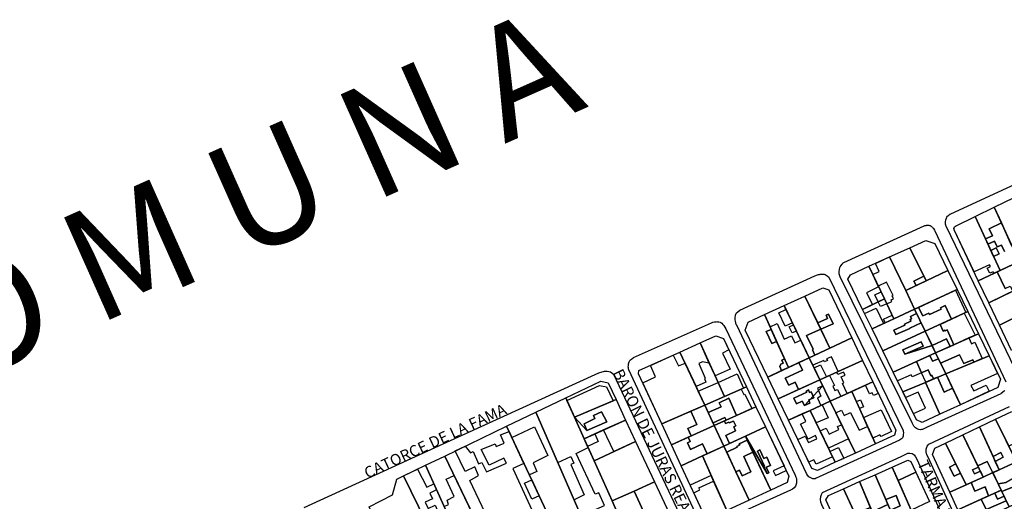
# Model space of a CAD drawing. Extents: x 343657 to 346778, y 6299495 to 6304106.
# Drawn here: x 343888 to 344327, y 6302933 to 6303148 of the extents above; entities that cross this region are included whole.
import ezdxf

# ---------------------------------------------------------------- set-up
doc = ezdxf.new("R2010")
doc.units = 0
doc.header["$MEASUREMENT"] = 0
for name, color, linetype in [('AREA_CONSTRUIDA_SHP', 137, 'CONTINUOUS'), ('MANZANAS', 3, 'CONTINUOUS'), ('PRED__COMER_2_SHP', 22, 'CONTINUOUS'), ('TEXTO', 2, 'CONTINUOUS')]:
    doc.layers.add(name, color=color, linetype=linetype)

msp = doc.modelspace()

# ---------------------------------------------------------------- linework, layer by layer
at = {"layer": 'AREA_CONSTRUIDA_SHP'}
for points in [[(344322.79, 6303064.6), (344331.74, 6303068.94), (344343.29, 6303044.8), (344342.51, 6303044.43), (344339.93, 6303043.22), (344335.79, 6303051.68), (344333.92, 6303050.79), (344334.52, 6303049.41), (344330.57, 6303047.6), (344326, 6303057.58), (344322.79, 6303064.6)], [(344314.26, 6303060.46), (344322.79, 6303064.6), (344326, 6303057.58), (344320.57, 6303055.04), (344322.02, 6303051.84), (344318.89, 6303050.44), (344314.26, 6303060.46)], [(344285.12, 6303046.54), (344291.35, 6303033.8), (344286.94, 6303031.54), (344287.94, 6303029.63), (344283.28, 6303027.38), (344276.06, 6303042.42), (344285.12, 6303046.54)], [(344302.05, 6303036.44), (344292.35, 6303031.76), (344291.35, 6303033.8), (344285.12, 6303046.54), (344292.32, 6303049.81), (344296.26, 6303048.41), (344302.05, 6303036.44)], [(344322.49, 6303042.64), (344321.25, 6303045.31), (344323.73, 6303046.42), (344324.94, 6303043.8), (344322.49, 6303042.64)], [(344276.06, 6303042.42), (344283.28, 6303027.38), (344287.25, 6303019.11), (344277.98, 6303014.82), (344277.2, 6303016.47), (344274.8, 6303021.54), (344277.06, 6303022.56), (344276.81, 6303023.21), (344277.85, 6303023.67), (344277.27, 6303025), (344277.7, 6303025.21), (344274.75, 6303031.17), (344271.07, 6303029.41), (344268.63, 6303034.56), (344271.46, 6303035.94), (344269.76, 6303039.56), (344276.06, 6303042.42)], [(344271.07, 6303029.41), (344271.21, 6303029.12), (344265.74, 6303026.46), (344268.44, 6303021.16), (344264, 6303019), (344257.41, 6303032.45), (344258.59, 6303034.48), (344266.88, 6303038.25), (344268.63, 6303034.56), (344271.07, 6303029.41)], [(344292.35, 6303031.76), (344302.05, 6303036.44), (344306.19, 6303027.87), (344305.45, 6303027.53), (344288.97, 6303019.9), (344287.25, 6303019.11), (344283.28, 6303027.38), (344287.94, 6303029.63), (344292.35, 6303031.76)], [(344291.35, 6303033.8), (344292.35, 6303031.76), (344287.94, 6303029.63), (344286.94, 6303031.54), (344291.35, 6303033.8)], [(344322.66, 6303035.11), (344324.11, 6303035.79), (344327.74, 6303028.38), (344329.98, 6303029.43), (344331.1, 6303027.14), (344320.39, 6303021.88), (344315.67, 6303031.82), (344322.66, 6303035.11)], [(344320.39, 6303021.88), (344331.1, 6303027.14), (344336, 6303029.54), (344339.03, 6303022.79), (344332.59, 6303019.46), (344334.09, 6303016.46), (344325.12, 6303011.91), (344320.39, 6303021.88)], [(344229.83, 6303018.97), (344229, 6303020.68), (344238.26, 6303024.92), (344244.05, 6303012.97), (344245.41, 6303010.16), (344239.08, 6303007.33), (344242.04, 6303001.21), (344241.64, 6303001), (344242.75, 6302998.6), (344240.25, 6302997.43), (344236.42, 6303005.34), (344234.5, 6303009.32), (344233.18, 6303012.04), (344232.71, 6303013), (344229.83, 6303018.97)], [(344244.05, 6303012.97), (344238.26, 6303024.92), (344246.33, 6303028.62), (344249.03, 6303027.75), (344259.25, 6303006.29), (344249.49, 6303001.74), (344245.41, 6303010.16), (344250.92, 6303012.63), (344248.89, 6303016.92), (344247.72, 6303016.45), (344248.38, 6303014.95), (344244.05, 6303012.97)], [(344271.04, 6303022.42), (344269.52, 6303025.51), (344272.28, 6303026.86), (344273.76, 6303023.74), (344271.04, 6303022.42)], [(344288.97, 6303019.9), (344305.45, 6303027.53), (344310.18, 6303017.65), (344309.36, 6303017.27), (344303.72, 6303014.67), (344300.93, 6303020.69), (344298.82, 6303019.68), (344299.14, 6303019.06), (344293.93, 6303016.76), (344293.63, 6303017.37), (344290.87, 6303016.11), (344288.97, 6303019.9)], [(344271.04, 6303022.42), (344273.76, 6303023.74), (344274.8, 6303021.54), (344272.09, 6303020.28), (344271.04, 6303022.42)], [(344287.25, 6303019.11), (344288.97, 6303019.9), (344290.87, 6303016.11), (344293.63, 6303017.37), (344293.93, 6303016.76), (344299.14, 6303019.06), (344298.82, 6303019.68), (344300.93, 6303020.69), (344303.72, 6303014.67), (344298.61, 6303012.3), (344299.99, 6303009.35), (344300.78, 6303009.71), (344300.91, 6303009.43), (344301.79, 6303009.84), (344304.77, 6303003.21), (344303.09, 6303002.45), (344301.53, 6303005.93), (344295.04, 6303002.89), (344291.99, 6303009.24), (344290.17, 6303013.04), (344285.1, 6303010.69), (344285.18, 6303010.54), (344278.85, 6303007.74), (344277.95, 6303009.68), (344282.88, 6303011.92), (344282.71, 6303012.36), (344285.64, 6303013.72), (344285.25, 6303014.53), (344285.88, 6303014.81), (344285.42, 6303015.89), (344288.18, 6303017.18), (344287.25, 6303019.11)], [(344223.25, 6303010.1), (344221.07, 6303009.15), (344223.55, 6303003.79), (344225.69, 6303004.72), (344229.24, 6302996.93), (344227.96, 6302996.32), (344228.56, 6302995.06), (344227.5, 6302994.57), (344227.05, 6302993.46), (344227.87, 6302991.66), (344221.72, 6302988.79), (344211.63, 6303009.67), (344212.96, 6303013.34), (344220.25, 6303016.68), (344222.73, 6303011.24), (344223.25, 6303010.1)], [(344232.71, 6303013), (344229.52, 6303011.54), (344226.73, 6303017.49), (344229.83, 6303018.97), (344232.71, 6303013)], [(344245.41, 6303010.16), (344244.05, 6303012.97), (344248.38, 6303014.95), (344247.72, 6303016.45), (344248.89, 6303016.92), (344250.92, 6303012.63), (344245.41, 6303010.16)], [(344268.26, 6303010.32), (344264.88, 6303017.21), (344270.09, 6303019.61), (344273.35, 6303012.67), (344268.26, 6303010.32)], [(344277.98, 6303014.82), (344287.25, 6303019.11), (344288.18, 6303017.18), (344285.42, 6303015.89), (344285.88, 6303014.81), (344285.25, 6303014.53), (344285.64, 6303013.72), (344282.71, 6303012.36), (344282.88, 6303011.92), (344277.95, 6303009.68), (344278.85, 6303007.74), (344285.18, 6303010.54), (344285.1, 6303010.69), (344290.17, 6303013.04), (344291.99, 6303009.24), (344273.07, 6303000.5), (344268.26, 6303010.32), (344273.35, 6303012.67), (344274.11, 6303013.03), (344277.98, 6303014.82)], [(344277.98, 6303014.82), (344274.11, 6303013.03), (344273.33, 6303014.68), (344277.2, 6303016.47), (344277.98, 6303014.82)], [(344303.72, 6303014.67), (344309.36, 6303017.27), (344314.24, 6303007.49), (344311.48, 6303006.24), (344304.77, 6303003.21), (344301.79, 6303009.84), (344300.91, 6303009.43), (344300.78, 6303009.71), (344299.99, 6303009.35), (344298.61, 6303012.3), (344303.72, 6303014.67)], [(344223.25, 6303010.1), (344222.73, 6303011.24), (344225.88, 6303012.65), (344229.03, 6303005.73), (344232.31, 6303007.15), (344233.79, 6303004.13), (344236.42, 6303005.34), (344240.25, 6302997.43), (344235.54, 6302995.24), (344230.98, 6302993.11), (344229.24, 6302996.93), (344225.69, 6303004.72), (344223.25, 6303010.1)], [(344234.5, 6303009.32), (344232.65, 6303008.48), (344231.32, 6303011.22), (344233.18, 6303012.04), (344234.5, 6303009.32)], [(344195.63, 6302995.05), (344191.52, 6303004.03), (344198.54, 6303007.21), (344202.01, 6303005.98), (344204.41, 6303000.93), (344201.54, 6302999.52), (344204.88, 6302992.28), (344198.24, 6302989.36), (344195.63, 6302995.05)], [(344223.25, 6303010.1), (344225.69, 6303004.72), (344223.55, 6303003.79), (344221.07, 6303009.15), (344223.25, 6303010.1)], [(344245.41, 6303010.16), (344249.49, 6303001.74), (344242.75, 6302998.6), (344241.64, 6303001), (344242.04, 6303001.21), (344239.08, 6303007.33), (344245.41, 6303010.16)], [(344295.04, 6303002.89), (344296.65, 6302999.54), (344294.1, 6302998.38), (344288.14, 6302995.68), (344277.74, 6302990.98), (344273.07, 6303000.5), (344291.99, 6303009.24), (344295.04, 6303002.89), (344282.89, 6302999.04), (344291.11, 6303002.58), (344290.24, 6303004.59), (344281.98, 6303000.98), (344282.89, 6302999.04)], [(344191.52, 6303004.03), (344195.63, 6302995.05), (344192.53, 6302995.56), (344191.03, 6302994.9), (344193.79, 6302988.36), (344193.48, 6302988.21), (344194.15, 6302986.58), (344189.73, 6302984.51), (344184.8, 6302995.05), (344182.51, 6302999.94), (344191.52, 6303004.03)], [(344249.49, 6303001.74), (344259.25, 6303006.29), (344264.05, 6302996.2), (344253.19, 6302991.29), (344250.1, 6302997.87), (344247.99, 6302996.92), (344248.41, 6302996.12), (344247.11, 6302995.55), (344246.72, 6302996.26), (344241.85, 6302994.11), (344240.25, 6302997.43), (344242.75, 6302998.6), (344249.49, 6303001.74)], [(344282.89, 6302999.04), (344281.98, 6303000.98), (344290.24, 6303004.59), (344291.11, 6303002.58), (344282.89, 6302999.04)], [(344303.09, 6303002.45), (344296.65, 6302999.54), (344295.04, 6303002.89), (344301.53, 6303005.93), (344303.09, 6303002.45)], [(344304.77, 6303003.21), (344311.48, 6303006.24), (344312.65, 6303003.67), (344314.13, 6303004.31), (344317.48, 6302997.04), (344313.76, 6302995.48), (344313.32, 6302996.56), (344309.23, 6302994.78), (344307.25, 6302998.72), (344298.83, 6302995), (344297.87, 6302997), (344296.65, 6302999.54), (344303.09, 6303002.45), (344304.77, 6303003.21)], [(344189.73, 6302984.51), (344190.68, 6302982.48), (344193.59, 6302976.28), (344187.44, 6302973.57), (344174.44, 6302967.85), (344165.92, 6302986.22), (344171.64, 6302988.84), (344169.38, 6302993.99), (344179.47, 6302998.56), (344181.82, 6302993.79), (344184.8, 6302995.05), (344189.73, 6302984.51)], [(344297.87, 6302997), (344298.83, 6302995), (344307.25, 6302998.72), (344309.23, 6302994.78), (344313.32, 6302996.56), (344313.76, 6302995.48), (344301.14, 6302990.2), (344304.23, 6302983.77), (344300.51, 6302982.09), (344297.52, 6302988.68), (344295.74, 6302987.94), (344294.93, 6302989.57), (344294.5, 6302989.39), (344293.37, 6302991.95), (344290.35, 6302990.64), (344288.14, 6302995.68), (344294.1, 6302998.38), (344295.3, 6302995.91), (344297.87, 6302997)], [(344294.1, 6302998.38), (344296.65, 6302999.54), (344297.87, 6302997), (344295.3, 6302995.91), (344294.1, 6302998.38)], [(344313.76, 6302995.48), (344317.48, 6302997.04), (344320.49, 6302998.3), (344324.33, 6302990.35), (344312.32, 6302985.05), (344313.72, 6302982.6), (344319.14, 6302985.14), (344320.55, 6302982.43), (344307.73, 6302976.47), (344304.23, 6302983.77), (344301.14, 6302990.2), (344313.76, 6302995.48)], [(344230.98, 6302993.11), (344235.54, 6302995.24), (344237.24, 6302991.87), (344229.46, 6302988.25), (344231.12, 6302985.24), (344233.89, 6302986.48), (344235.51, 6302983.29), (344226.38, 6302979.15), (344221.72, 6302988.79), (344227.87, 6302991.66), (344230.98, 6302993.11)], [(344230.98, 6302993.11), (344227.87, 6302991.66), (344227.05, 6302993.46), (344227.5, 6302994.57), (344228.56, 6302995.06), (344227.96, 6302996.32), (344229.24, 6302996.93), (344230.98, 6302993.11)], [(344240.25, 6302997.43), (344241.85, 6302994.11), (344242.41, 6302992.96), (344245.01, 6302987.58), (344235.51, 6302983.29), (344233.89, 6302986.48), (344231.12, 6302985.24), (344229.46, 6302988.25), (344237.24, 6302991.87), (344235.54, 6302995.24), (344240.25, 6302997.43)], [(344242.41, 6302992.96), (344245.28, 6302994.27), (344247.87, 6302988.88), (344245.01, 6302987.58), (344242.41, 6302992.96)], [(344253.19, 6302991.29), (344264.05, 6302996.2), (344268.63, 6302986.6), (344265.39, 6302985.14), (344257.2, 6302981.43), (344255.1, 6302985.96), (344255.67, 6302986.27), (344254.54, 6302988.87), (344256.21, 6302989.64), (344255.57, 6302991.04), (344253.02, 6302989.89), (344252.55, 6302991), (344253.19, 6302991.29)], [(344277.74, 6302990.98), (344288.14, 6302995.68), (344290.35, 6302990.64), (344286.2, 6302988.83), (344285.71, 6302989.86), (344279.6, 6302987.18), (344277.74, 6302990.98)], [(344209.83, 6302983.43), (344202.45, 6302980.18), (344199.58, 6302986.44), (344208.07, 6302990.21), (344210.92, 6302983.91), (344209.83, 6302983.43)], [(344245.01, 6302987.58), (344247.87, 6302988.88), (344249.3, 6302989.53), (344251.47, 6302985.03), (344250.78, 6302984.68), (344251.69, 6302982.73), (344252.92, 6302983.26), (344254.35, 6302980.15), (344249.64, 6302978.01), (344246.29, 6302984.92), (344245.01, 6302987.58)], [(344290.35, 6302990.64), (344293.37, 6302991.95), (344294.5, 6302989.39), (344294.93, 6302989.57), (344295.74, 6302987.94), (344292.3, 6302986.5), (344290.35, 6302990.64)], [(344135.44, 6302970.85), (344132.09, 6302978.3), (344146.57, 6302985.05), (344149.83, 6302984.42), (344152.74, 6302978.2), (344135.44, 6302970.85)], [(344199.58, 6302986.44), (344202.45, 6302980.18), (344193.59, 6302976.28), (344190.68, 6302982.48), (344199.58, 6302986.44)], [(344246.29, 6302984.92), (344243.86, 6302983.81), (344245.38, 6302980.25), (344243.86, 6302979.45), (344245.46, 6302976.12), (344240.61, 6302973.93), (344237.05, 6302972.32), (344231, 6302969.58), (344226.38, 6302979.15), (344235.51, 6302983.29), (344245.01, 6302987.58), (344246.29, 6302984.92), (344238.08, 6302976.09), (344240.57, 6302977.21), (344239.99, 6302978.56), (344242.23, 6302979.58), (344241.06, 6302982.26), (344240.41, 6302981.97), (344239.84, 6302983.03), (344238.88, 6302982.56), (344239.1, 6302982), (344233.34, 6302979.45), (344234.57, 6302976.91), (344237.09, 6302978.02), (344238.08, 6302976.09)], [(344265.39, 6302985.14), (344268.63, 6302986.6), (344271.06, 6302981.49), (344268.9, 6302980.5), (344268.26, 6302981.74), (344267.19, 6302981.28), (344265.39, 6302985.14)], [(344298.51, 6302972.18), (344290.69, 6302968.55), (344288.16, 6302969.72), (344286.77, 6302972.57), (344292.14, 6302974.97), (344288.87, 6302982.02), (344283.29, 6302979.65), (344282.04, 6302982.2), (344292.05, 6302986.39), (344298.51, 6302972.18)], [(344292.3, 6302986.5), (344295.74, 6302987.94), (344297.52, 6302988.68), (344300.51, 6302982.09), (344304.23, 6302983.77), (344307.73, 6302976.47), (344298.51, 6302972.18), (344292.05, 6302986.39), (344292.3, 6302986.5)], [(344202.45, 6302980.18), (344209.83, 6302983.43), (344210.98, 6302981.06), (344211.53, 6302981.22), (344214.55, 6302974.71), (344207.75, 6302971.66), (344204.3, 6302979.31), (344200.02, 6302977.36), (344200.87, 6302975.58), (344195.1, 6302973.05), (344193.59, 6302976.28), (344202.45, 6302980.18)], [(344238.08, 6302976.09), (344237.09, 6302978.02), (344234.57, 6302976.91), (344233.34, 6302979.45), (344239.1, 6302982), (344238.88, 6302982.56), (344239.84, 6302983.03), (344240.41, 6302981.97), (344241.06, 6302982.26), (344242.23, 6302979.58), (344239.99, 6302978.56), (344240.57, 6302977.21), (344238.08, 6302976.09)], [(344135.44, 6302970.85), (344152.74, 6302978.2), (344154, 6302978.73), (344158.29, 6302969.58), (344148.48, 6302965.17), (344144.6, 6302963.43), (344139.76, 6302961.25), (344135.44, 6302970.85), (344140.99, 6302964.88), (344149.9, 6302968.75), (344147.59, 6302973.23), (344143.92, 6302971.7), (344144.54, 6302970.3), (344139.75, 6302967.93), (344140.99, 6302964.88)], [(344187.44, 6302973.57), (344193.59, 6302976.28), (344195.1, 6302973.05), (344200.87, 6302975.58), (344200.02, 6302977.36), (344204.3, 6302979.31), (344207.75, 6302971.66), (344203.17, 6302969.59), (344202.61, 6302970.71), (344197.3, 6302968.34), (344197.84, 6302967.19), (344202.38, 6302969.24), (344202.91, 6302968.08), (344204.33, 6302968.69), (344204.52, 6302968.32), (344206.41, 6302969.18), (344207.44, 6302967.02), (344206.56, 6302966.56), (344207.4, 6302964.72), (344202.97, 6302962.74), (344204.58, 6302959.11), (344202.15, 6302957.99), (344194.65, 6302954.53), (344192.6, 6302958.95), (344187.3, 6302956.49), (344185.91, 6302959.43), (344187.05, 6302959.98), (344186.25, 6302961.97), (344187.48, 6302962.53), (344186.11, 6302965.86), (344190.04, 6302967.64), (344187.44, 6302973.57)], [(344240.61, 6302973.93), (344245.46, 6302976.12), (344245.94, 6302976.34), (344248.71, 6302970.59), (344243.34, 6302968.31), (344240.61, 6302973.93)], [(344262.72, 6302974.7), (344261.31, 6302977.82), (344263.12, 6302978.58), (344264.48, 6302975.47), (344262.72, 6302974.7)], [(344140.99, 6302964.88), (344139.75, 6302967.93), (344144.54, 6302970.3), (344143.92, 6302971.7), (344147.59, 6302973.23), (344149.9, 6302968.75), (344140.99, 6302964.88)], [(344174.44, 6302967.85), (344187.44, 6302973.57), (344190.04, 6302967.64), (344186.11, 6302965.86), (344187.48, 6302962.53), (344186.25, 6302961.97), (344178.73, 6302958.59), (344174.44, 6302967.85)], [(344207.75, 6302971.66), (344214.55, 6302974.71), (344216.45, 6302975.57), (344220.72, 6302966.57), (344211.78, 6302962.44), (344204.58, 6302959.11), (344202.97, 6302962.74), (344207.4, 6302964.72), (344206.56, 6302966.56), (344207.44, 6302967.02), (344206.41, 6302969.18), (344204.52, 6302968.32), (344204.33, 6302968.69), (344202.91, 6302968.08), (344202.38, 6302969.24), (344203.17, 6302969.59), (344207.75, 6302971.66)], [(344237.05, 6302972.32), (344240.61, 6302973.93), (344243.34, 6302968.31), (344245.08, 6302964.74), (344248.84, 6302957), (344249.5, 6302955.64), (344250.67, 6302953.24), (344243.39, 6302949.85), (344242.29, 6302951.87), (344240.05, 6302950.83), (344235.18, 6302960.93), (344238.44, 6302962.46), (344239.93, 6302959.57), (344243.61, 6302961.28), (344242.98, 6302962.69), (344239.71, 6302961.08), (344236.36, 6302967.76), (344238.7, 6302968.94), (344237.05, 6302972.32)], [(344254.7, 6302967.54), (344252.13, 6302972.85), (344254.65, 6302973.99), (344255.82, 6302971.7), (344258.71, 6302972.99), (344262.46, 6302965.03), (344266.3, 6302966.75), (344268.62, 6302961.59), (344269.79, 6302959), (344260.83, 6302954.87), (344257.76, 6302961.22), (344254.7, 6302967.54)], [(344266.3, 6302966.75), (344264.52, 6302970.7), (344272.3, 6302974.19), (344276.92, 6302964.43), (344272.27, 6302962.21), (344271.81, 6302963.06), (344268.62, 6302961.59), (344266.3, 6302966.75)], [(344329.27, 6302957.96), (344323.42, 6302970.01), (344330.59, 6302973.44), (344333.69, 6302972.31), (344341.38, 6302954.89), (344334.73, 6302951.85), (344333.16, 6302955.06), (344334.82, 6302955.98), (344333.03, 6302959.68), (344329.27, 6302957.96)], [(344148.48, 6302965.17), (344158.29, 6302969.58), (344162.75, 6302960.07), (344153.03, 6302955.52), (344148.48, 6302965.17)], [(344202.38, 6302969.24), (344197.84, 6302967.19), (344197.3, 6302968.34), (344202.61, 6302970.71), (344203.17, 6302969.59), (344202.38, 6302969.24)], [(344245.08, 6302964.74), (344247.8, 6302966), (344249.09, 6302963.32), (344253.48, 6302965.35), (344252.9, 6302966.66), (344254.7, 6302967.54), (344257.76, 6302961.22), (344248.84, 6302957), (344245.08, 6302964.74)], [(344316.24, 6302966.57), (344323.42, 6302970.01), (344329.27, 6302957.96), (344332.69, 6302950.92), (344324.93, 6302947.38), (344323.22, 6302951.15), (344326.79, 6302953.05), (344325.72, 6302955.17), (344322.25, 6302953.3), (344316.24, 6302966.57)], [(344112.92, 6302950.28), (344107.53, 6302961.81), (344117.57, 6302966.53), (344123.56, 6302953.76), (344117.02, 6302950.53), (344118.71, 6302946.68), (344115.32, 6302945.13), (344112.92, 6302950.28)], [(344139.76, 6302961.25), (344144.6, 6302963.43), (344146.1, 6302960.08), (344141.31, 6302957.79), (344139.76, 6302961.25)], [(344211.78, 6302962.44), (344220.72, 6302966.57), (344228.99, 6302949.14), (344224.18, 6302946.97), (344225.13, 6302944.86), (344229.97, 6302947.08), (344231.19, 6302944.52), (344230.37, 6302941.73), (344223.05, 6302938.31), (344215.11, 6302955.32), (344212.6, 6302960.69), (344211.78, 6302962.44), (344221.41, 6302945.76), (344222.17, 6302946.1), (344221.08, 6302948.53), (344222.95, 6302949.34), (344221.36, 6302953.08), (344219.94, 6302952.51), (344218.15, 6302956.25), (344217.11, 6302955.68), (344220.23, 6302949.05), (344219.93, 6302948.88), (344221.41, 6302945.76)], [(344301.1, 6302959.32), (344308.84, 6302963.03), (344315.43, 6302949.17), (344315.71, 6302948.58), (344313.15, 6302947.31), (344314.06, 6302945.53), (344316.6, 6302946.72), (344317.83, 6302944.13), (344312.51, 6302941.7), (344310.32, 6302940.71), (344307.73, 6302945.93), (344305.69, 6302950.05), (344301.1, 6302959.32)], [(344308.84, 6302963.03), (344316.24, 6302966.57), (344322.25, 6302953.3), (344323.22, 6302951.15), (344324.93, 6302947.38), (344322.12, 6302946.1), (344319.69, 6302951.06), (344315.43, 6302949.17), (344308.84, 6302963.03)], [(344178.73, 6302958.59), (344186.25, 6302961.97), (344187.05, 6302959.98), (344185.91, 6302959.43), (344187.3, 6302956.49), (344192.6, 6302958.95), (344194.65, 6302954.53), (344192.56, 6302953.56), (344183.09, 6302949.19), (344178.73, 6302958.59)], [(344212.6, 6302960.69), (344209, 6302959.04), (344209.25, 6302958.47), (344207.92, 6302957.82), (344208.11, 6302957.49), (344203.39, 6302955.33), (344202.15, 6302957.99), (344204.58, 6302959.11), (344211.78, 6302962.44), (344212.6, 6302960.69)], [(344203.39, 6302955.33), (344208.11, 6302957.49), (344207.92, 6302957.82), (344209.25, 6302958.47), (344209, 6302959.04), (344212.6, 6302960.69), (344215.11, 6302955.32), (344211.09, 6302953.39), (344214.21, 6302946.46), (344210.34, 6302944.66), (344209.12, 6302947.16), (344207.55, 6302946.46), (344203.39, 6302955.33)], [(344305.69, 6302950.05), (344302.84, 6302948.6), (344304.87, 6302944.54), (344307.73, 6302945.93), (344310.32, 6302940.71), (344302.95, 6302937.34), (344295.21, 6302954.16), (344296.27, 6302957.01), (344301.1, 6302959.32), (344305.69, 6302950.05)], [(344144.19, 6302951.38), (344154.72, 6302927.99), (344148.37, 6302925.26), (344140.59, 6302921.91), (344138.46, 6302926.81), (344148.83, 6302931.47), (344146.4, 6302937.11), (344144.76, 6302936.47), (344136.19, 6302954.7), (344141.52, 6302957.34), (344144.19, 6302951.38)], [(344203.39, 6302955.33), (344207.55, 6302946.46), (344213.46, 6302933.83), (344203.49, 6302929.17), (344197.56, 6302942.39), (344196.49, 6302944.8), (344192.56, 6302953.56), (344194.65, 6302954.53), (344202.15, 6302957.99), (344203.39, 6302955.33)], [(344215.11, 6302955.32), (344223.05, 6302938.31), (344213.46, 6302933.83), (344207.55, 6302946.46), (344209.12, 6302947.16), (344210.34, 6302944.66), (344214.21, 6302946.46), (344211.09, 6302953.39), (344215.11, 6302955.32)], [(344221.41, 6302945.76), (344219.93, 6302948.88), (344220.23, 6302949.05), (344217.11, 6302955.68), (344218.15, 6302956.25), (344219.94, 6302952.51), (344221.36, 6302953.08), (344222.95, 6302949.34), (344221.08, 6302948.53), (344222.17, 6302946.1), (344221.41, 6302945.76)], [(344250.67, 6302953.24), (344249.5, 6302955.64), (344253.27, 6302957.42), (344255.71, 6302952.51), (344251.88, 6302950.74), (344250.67, 6302953.24)], [(344334.73, 6302951.85), (344341.38, 6302954.89), (344345.22, 6302946.21), (344342.45, 6302944.7), (344345.43, 6302938.27), (344329.51, 6302930.81), (344328.18, 6302933.58), (344327.22, 6302935.59), (344326.23, 6302937.66), (344330.88, 6302939.65), (344332.05, 6302937.25), (344334.6, 6302938.37), (344333.62, 6302940.47), (344336.28, 6302941.79), (344334.52, 6302945.5), (344328.08, 6302941.7), (344324.59, 6302941.07), (344322.12, 6302946.1), (344324.93, 6302947.38), (344332.69, 6302950.92), (344334.73, 6302951.85)], [(344323.22, 6302951.15), (344322.25, 6302953.3), (344325.72, 6302955.17), (344326.79, 6302953.05), (344323.22, 6302951.15)], [(344135.31, 6302934.04), (344128.04, 6302950.73), (344133.82, 6302953.32), (344135.11, 6302950.31), (344133.88, 6302949.73), (344139.83, 6302936.28), (344135.31, 6302934.04)], [(344183.09, 6302949.19), (344192.56, 6302953.56), (344196.49, 6302944.8), (344187.13, 6302940.49), (344183.09, 6302949.19)], [(344277.31, 6302948.63), (344284.17, 6302951.7), (344285.63, 6302951.12), (344293.86, 6302933.18), (344285.78, 6302929.45), (344277.31, 6302948.63)], [(344307.73, 6302945.93), (344304.87, 6302944.54), (344302.84, 6302948.6), (344305.69, 6302950.05), (344307.73, 6302945.93)], [(344086.67, 6302898.72), (344082.52, 6302896.94), (344059.15, 6302944.69), (344065.41, 6302947.7), (344069.51, 6302939.71), (344072.7, 6302941.12), (344073.89, 6302938.5), (344070.91, 6302937.01), (344072.04, 6302934.41), (344068.86, 6302932.91), (344070.18, 6302930.05), (344073.25, 6302931.54), (344079.9, 6302916.09), (344080.97, 6302916.46), (344082.14, 6302913.53), (344080.15, 6302912.52), (344084.97, 6302902.1), (344087.21, 6302902.95), (344088.75, 6302899.62), (344086.67, 6302898.72)], [(344269.68, 6302945.21), (344277.31, 6302948.63), (344285.78, 6302929.45), (344277.93, 6302925.82), (344276.43, 6302929.34), (344280.87, 6302931.28), (344278.99, 6302935.97), (344274.4, 6302934.11), (344269.68, 6302945.21)], [(344100.92, 6302904.85), (344091.06, 6302900.61), (344083.86, 6302916.49), (344087.26, 6302917.88), (344084.61, 6302923.97), (344083.41, 6302923.47), (344082.73, 6302924.83), (344080.49, 6302923.93), (344077.29, 6302931), (344079.29, 6302931.97), (344078.58, 6302933.78), (344081.8, 6302935.44), (344078.18, 6302943.24), (344081.72, 6302944.82), (344100.92, 6302904.85)], [(344116.4, 6302934.23), (344113.2, 6302941.44), (344116.37, 6302942.89), (344119.72, 6302935.73), (344116.4, 6302934.23)], [(344203.49, 6302929.17), (344196.08, 6302925.71), (344193.57, 6302926.6), (344188.69, 6302937.13), (344191.37, 6302938.39), (344190.96, 6302939.37), (344197.56, 6302942.39), (344203.49, 6302929.17)], [(344255.49, 6302938.86), (344262.74, 6302942.1), (344267.52, 6302930.51), (344263.59, 6302928.88), (344267.15, 6302920.83), (344270.82, 6302922.53), (344274.5, 6302914.82), (344273.28, 6302914.25), (344259.64, 6302907.81), (344256.02, 6302915.69), (344264.41, 6302919.57), (344262.9, 6302922.82), (344255.49, 6302938.86)], [(344262.74, 6302942.1), (344269.68, 6302945.21), (344274.4, 6302934.11), (344275.36, 6302931.87), (344268.27, 6302928.7), (344267.52, 6302930.51), (344262.74, 6302942.1)], [(344310.32, 6302940.71), (344312.51, 6302941.7), (344314.14, 6302937.91), (344318.71, 6302939.74), (344320.25, 6302935.77), (344316.9, 6302934.26), (344306.53, 6302929.56), (344302.95, 6302937.34), (344310.32, 6302940.71)], [(344262.9, 6302922.82), (344254.48, 6302919.05), (344247.62, 6302933.99), (344248.88, 6302935.9), (344255.49, 6302938.86), (344262.9, 6302922.82)], [(344326.23, 6302937.66), (344327.22, 6302935.59), (344324.29, 6302934.23), (344323, 6302937.02), (344325.9, 6302938.34), (344326.23, 6302937.66)], [(344274.4, 6302934.11), (344278.99, 6302935.97), (344280.87, 6302931.28), (344276.43, 6302929.34), (344277.93, 6302925.82), (344275.01, 6302924.47), (344278.53, 6302916.72), (344280.02, 6302913.43), (344274.67, 6302911.02), (344273.28, 6302914.25), (344274.5, 6302914.82), (344270.82, 6302922.53), (344267.15, 6302920.83), (344263.59, 6302928.88), (344267.52, 6302930.51), (344268.27, 6302928.7), (344275.36, 6302931.87), (344274.4, 6302934.11)], [(344329.51, 6302930.81), (344325.68, 6302929.02), (344310.13, 6302921.73), (344306.53, 6302929.56), (344316.9, 6302934.26), (344319.14, 6302929.63), (344328.18, 6302933.58), (344329.51, 6302930.81)]]:
    msp.add_lwpolyline(points, close=True, dxfattribs=at)
for points in [[(344331.11, 6303039.08), (344324.11, 6303035.79), (344322.66, 6303035.11), (344322.32, 6303035.83), (344320.83, 6303035.15), (344319.68, 6303037.42), (344321.16, 6303038.12), (344320.74, 6303038.97), (344313.82, 6303035.72), (344304.87, 6303054.59), (344304.84, 6303055.21), (344305.05, 6303055.87), (344305.53, 6303056.23), (344314.26, 6303060.46), (344318.89, 6303050.44), (344322.49, 6303042.64), (344324.94, 6303043.8), (344323.73, 6303046.42), (344321.25, 6303045.31), (344322.49, 6303042.64), (344318.89, 6303050.44), (344319.95, 6303048.13), (344322.91, 6303049.51), (344324.13, 6303046.91), (344326.06, 6303047.72), (344327.37, 6303044.92)], [(344327.37, 6303044.92), (344326.06, 6303047.72), (344324.13, 6303046.91), (344322.91, 6303049.51), (344319.95, 6303048.13), (344318.89, 6303050.44), (344322.02, 6303051.84), (344320.57, 6303055.04), (344326, 6303057.58), (344326, 6303057.58), (344330.57, 6303047.6)], [(344327.74, 6303028.38), (344324.11, 6303035.79), (344331.11, 6303039.08)], [(344101.05, 6302916.57), (344088.72, 6302942.64), (344092.69, 6302944.84), (344090.96, 6302948.67), (344086.65, 6302946.57), (344082.28, 6302955.81), (344086.61, 6302957.89), (344089.13, 6302954.99), (344090.26, 6302955.61), (344092.7, 6302950.07), (344094.09, 6302950.67), (344096.26, 6302946.51), (344105.12, 6302950.4), (344103.98, 6302952.64), (344097.33, 6302949.41), (344093.89, 6302956.53), (344100.08, 6302958.94), (344100.49, 6302957.85), (344104.12, 6302959.34), (344102.52, 6302963.02), (344106.27, 6302964.53), (344107.53, 6302961.81), (344112.92, 6302950.28), (344112.92, 6302950.28), (344107.94, 6302947.94), (344121.38, 6302918.88)], [(344330.88, 6302939.65), (344326.23, 6302937.66), (344325.9, 6302938.34), (344323, 6302937.02), (344324.29, 6302934.23), (344327.22, 6302935.59), (344328.18, 6302933.58), (344319.14, 6302929.63), (344316.9, 6302934.26), (344320.25, 6302935.77), (344318.71, 6302939.74), (344314.14, 6302937.91), (344312.51, 6302941.7), (344317.83, 6302944.13), (344316.6, 6302946.72), (344314.06, 6302945.53), (344313.15, 6302947.31), (344315.71, 6302948.58), (344315.43, 6302949.17), (344319.69, 6302951.06), (344322.12, 6302946.1), (344322.12, 6302946.1), (344324.59, 6302941.07), (344328.08, 6302941.7)]]:
    msp.add_lwpolyline(points, dxfattribs=at)
at = {"layer": 'MANZANAS'}
for points in [[(344334.17, 6302988.01), (344301.32, 6303056.21), (344301.25, 6303056.45), (344301.17, 6303056.68), (344301.08, 6303057.01), (344301.05, 6303057.55), (344301.11, 6303058.11), (344301.24, 6303059.04), (344301.46, 6303059.71), (344301.52, 6303059.9), (344301.68, 6303060.25), (344301.93, 6303060.61), (344302.12, 6303060.83), (344302.48, 6303061.13), (344302.67, 6303061.3), (344302.77, 6303061.38), (344302.92, 6303061.47), (344303.12, 6303061.59), (344336.38, 6303076.83)], [(344327.44, 6302982.78), (344327.23, 6302982.51), (344326.65, 6302982.05), (344326.45, 6302981.92), (344325.96, 6302981.53), (344325.76, 6302981.37), (344292.83, 6302966.38), (344290.72, 6302965.41), (344290.38, 6302965.32), (344289.87, 6302965.27), (344289.87, 6302965.27), (344289.13, 6302965.38), (344288.65, 6302965.56), (344288.09, 6302965.84), (344287.68, 6302966.13), (344287.48, 6302966.31), (344287.11, 6302966.66), (344287.04, 6302966.74), (344286.9, 6302966.9), (344286.19, 6302968.33), (344254.07, 6303033.52), (344253.72, 6303034.49), (344253.66, 6303034.82), (344253.62, 6303035.12), (344253.62, 6303035.27), (344253.61, 6303035.96), (344253.74, 6303036.86), (344253.96, 6303037.75), (344254.08, 6303038.08), (344254.44, 6303038.64), (344254.78, 6303039.08), (344254.93, 6303039.23), (344255.02, 6303039.33), (344255.15, 6303039.48), (344255.28, 6303039.62), (344255.41, 6303039.73), (344255.74, 6303039.97), (344291.49, 6303056.3), (344291.79, 6303056.42), (344292.03, 6303056.47), (344292.41, 6303056.53), (344292.53, 6303056.54), (344293.22, 6303056.56), (344293.68, 6303056.55), (344293.95, 6303056.49), (344294.19, 6303056.4), (344294.42, 6303056.27), (344294.59, 6303056.16), (344294.75, 6303056.03), (344294.91, 6303055.92), (344295.09, 6303055.78), (344295.23, 6303055.65), (344295.41, 6303055.44), (344295.62, 6303055.16), (344296.07, 6303054.4), (344296.24, 6303054.13), (344327.94, 6302986.7)], [(344191.46, 6302923.91), (344159.67, 6302991.97), (344159.55, 6302992.52), (344159.53, 6302992.92), (344159.47, 6302993.43), (344159.58, 6302993.96), (344159.62, 6302994.39), (344159.64, 6302994.75), (344159.93, 6302995.64), (344160.22, 6302996.12), (344160.47, 6302996.46), (344160.91, 6302996.85), (344161.68, 6302997.34), (344161.88, 6302997.47), (344196.57, 6303013), (344197.17, 6303013.25), (344197.92, 6303013.45), (344198.48, 6303013.5), (344198.77, 6303013.52), (344199, 6303013.53), (344199.36, 6303013.52), (344199.91, 6303013.49), (344200.47, 6303013.34), (344200.84, 6303013.11), (344201.19, 6303012.79), (344201.63, 6303012.33), (344202.06, 6303011.8), (344202.52, 6303011.11), (344202.96, 6303010.3), (344233.91, 6302944.97), (344234.31, 6302944.05), (344234.41, 6302943.84), (344234.53, 6302943.46), (344234.57, 6302943.25), (344234.62, 6302942.73), (344234.61, 6302942.05), (344234.62, 6302941.74), (344234.56, 6302941.46), (344234.47, 6302941.05), (344234.32, 6302940.61), (344234.13, 6302940.11), (344233.5, 6302939.35), (344232.71, 6302938.74), (344231.89, 6302938.25), (344196.38, 6302922.26)], [(344014.76, 6302930.59), (344076.85, 6302958.96), (344146.33, 6302990.71), (344148.88, 6302991.45), (344150.06, 6302991.48), (344151.59, 6302991.2), (344152.82, 6302990.05), (344184.68, 6302922.55)], [(344332.25, 6302866.61), (344322.91, 6302887.82), (344293.3, 6302952.98), (344292.77, 6302954.14), (344292.47, 6302955.37), (344292.4, 6302956.22), (344292.41, 6302956.68), (344292.93, 6302957.94), (344293.57, 6302958.8), (344329.68, 6302975.59)], [(344327.46, 6302856.91), (344291.31, 6302840.55), (344289.56, 6302840.38), (344289.56, 6302840.38), (344288.28, 6302840.82), (344287.27, 6302841.68), (344285.81, 6302844.77), (344280.59, 6302856.37), (344245.85, 6302931.74), (344245.43, 6302932.92), (344245.2, 6302934.08), (344245.37, 6302935.46), (344245.66, 6302936.41), (344246.14, 6302937.28), (344281.32, 6302953.31), (344284.26, 6302954.78), (344285.19, 6302954.81), (344286.17, 6302954.66), (344287.03, 6302954.04), (344287.59, 6302953.23), (344288.26, 6302952.14), (344328.71, 6302862.31)]]:
    msp.add_lwpolyline(points, dxfattribs=at)
msp.add_lwpolyline([(344242.39, 6302943.35), (344241.87, 6302943.42), (344241.28, 6302943.63), (344240.65, 6302943.94), (344240.13, 6302944.32), (344239.41, 6302945.04), (344239, 6302945.77), (344207.86, 6303011.9), (344207.67, 6303012.3), (344207.27, 6303013.68), (344207.21, 6303014.4), (344207.21, 6303015.2), (344207.36, 6303016.44), (344207.51, 6303016.94), (344207.81, 6303017.46), (344208.34, 6303017.97), (344209.23, 6303018.65), (344242.73, 6303033.96), (344243.86, 6303034.42), (344244.39, 6303034.57), (344244.76, 6303034.65), (344245.08, 6303034.7), (344245.51, 6303034.74), (344245.84, 6303034.75), (344246.27, 6303034.76), (344246.56, 6303034.77), (344246.91, 6303034.72), (344247.32, 6303034.58), (344247.79, 6303034.34), (344248.29, 6303034.04), (344248.98, 6303033.32), (344282.14, 6302964.97), (344282.21, 6302964.59), (344282.25, 6302963.97), (344282.23, 6302963.33), (344282.19, 6302962.91), (344282.11, 6302962.48), (344281.84, 6302961.7), (344281.48, 6302961.24), (344280.91, 6302960.86), (344280.57, 6302960.65), (344244.74, 6302944.25), (344243.4, 6302943.63), (344242.81, 6302943.42), (344242.39, 6302943.35)], close=True, dxfattribs=at)
at = {"layer": 'PRED__COMER_2_SHP'}
for points in [[(344322.79, 6303064.6), (344331.74, 6303068.94), (344343.29, 6303044.8), (344334.54, 6303040.69), (344333.87, 6303040.38), (344322.79, 6303064.6)], [(344314.26, 6303060.46), (344322.79, 6303064.6), (344333.87, 6303040.38), (344325.38, 6303036.38), (344314.26, 6303060.46)], [(344325.38, 6303036.38), (344315.67, 6303031.82), (344304.9, 6303054.51), (344304.85, 6303055.35), (344305.05, 6303055.87), (344305.53, 6303056.23), (344314.26, 6303060.46), (344325.38, 6303036.38)], [(344285.12, 6303046.54), (344292.35, 6303031.76), (344283.28, 6303027.38), (344276.06, 6303042.42), (344285.12, 6303046.54)], [(344302.05, 6303036.44), (344292.35, 6303031.76), (344285.12, 6303046.54), (344292.32, 6303049.81), (344296.26, 6303048.41), (344302.05, 6303036.44)], [(344276.06, 6303042.42), (344283.28, 6303027.38), (344287.25, 6303019.11), (344277.98, 6303014.82), (344273.76, 6303023.74), (344266.88, 6303038.25), (344276.06, 6303042.42)], [(344273.76, 6303023.74), (344264, 6303019), (344257.41, 6303032.45), (344258.59, 6303034.48), (344266.88, 6303038.25), (344273.76, 6303023.74)], [(344334.54, 6303040.69), (344339.02, 6303031.02), (344320.39, 6303021.88), (344315.67, 6303031.82), (344325.38, 6303036.38), (344333.87, 6303040.38), (344334.54, 6303040.69)], [(344302.05, 6303036.44), (344306.19, 6303027.87), (344287.25, 6303019.11), (344283.28, 6303027.38), (344292.35, 6303031.76), (344302.05, 6303036.44)], [(344320.39, 6303021.88), (344339.02, 6303031.02), (344343.55, 6303021.25), (344325.12, 6303011.91), (344320.39, 6303021.88)], [(344238.26, 6303024.92), (344249.49, 6303001.74), (344240.25, 6302997.43), (344229, 6303020.68), (344238.26, 6303024.92)], [(344259.25, 6303006.29), (344249.49, 6303001.74), (344238.26, 6303024.92), (344246.33, 6303028.62), (344249.03, 6303027.75), (344259.25, 6303006.29)], [(344287.25, 6303019.11), (344306.19, 6303027.87), (344310.96, 6303018.01), (344291.99, 6303009.24), (344287.25, 6303019.11)], [(344229, 6303020.68), (344240.25, 6302997.43), (344230.98, 6302993.11), (344220.25, 6303016.68), (344229, 6303020.68)], [(344273.76, 6303023.74), (344277.98, 6303014.82), (344268.26, 6303010.32), (344264, 6303019), (344273.76, 6303023.74)], [(344325.12, 6303011.91), (344343.55, 6303021.25), (344348.97, 6303009.58), (344340.38, 6303005.46), (344330.45, 6303000.69), (344325.12, 6303011.91)], [(344230.98, 6302993.11), (344221.72, 6302988.79), (344211.63, 6303009.67), (344212.96, 6303013.34), (344220.25, 6303016.68), (344230.98, 6302993.11)], [(344277.98, 6303014.82), (344287.25, 6303019.11), (344291.99, 6303009.24), (344273.07, 6303000.5), (344268.26, 6303010.32), (344277.98, 6303014.82)], [(344310.96, 6303018.01), (344315.72, 6303008.16), (344296.65, 6302999.54), (344291.99, 6303009.24), (344310.96, 6303018.01)], [(344212.22, 6302984.48), (344202.45, 6302980.18), (344191.52, 6303004.03), (344198.54, 6303007.21), (344202.01, 6303005.98), (344212.22, 6302984.48)], [(344291.99, 6303009.24), (344296.65, 6302999.54), (344277.74, 6302990.98), (344273.07, 6303000.5), (344291.99, 6303009.24)], [(344315.72, 6303008.16), (344320.49, 6302998.3), (344301.14, 6302990.2), (344296.65, 6302999.54), (344315.72, 6303008.16)], [(344191.52, 6303004.03), (344202.45, 6302980.18), (344193.59, 6302976.28), (344182.51, 6302999.94), (344191.52, 6303004.03)], [(344259.25, 6303006.29), (344264.05, 6302996.2), (344245.01, 6302987.58), (344240.25, 6302997.43), (344249.49, 6303001.74), (344259.25, 6303006.29)], [(344182.51, 6302999.94), (344193.59, 6302976.28), (344174.44, 6302967.85), (344164.06, 6302990.23), (344164.25, 6302991.66), (344182.51, 6302999.94)], [(344296.65, 6302999.54), (344301.14, 6302990.2), (344292.05, 6302986.39), (344282.04, 6302982.2), (344277.74, 6302990.98), (344296.65, 6302999.54)], [(344301.14, 6302990.2), (344320.49, 6302998.3), (344325.54, 6302987.85), (344324.36, 6302984.2), (344307.73, 6302976.47), (344301.14, 6302990.2)], [(344240.25, 6302997.43), (344245.01, 6302987.58), (344226.37, 6302979.15), (344221.72, 6302988.79), (344230.98, 6302993.11), (344240.25, 6302997.43)], [(344245.01, 6302987.58), (344264.05, 6302996.2), (344268.63, 6302986.6), (344259.26, 6302982.37), (344249.64, 6302978.01), (344245.01, 6302987.58)], [(344292.05, 6302986.39), (344301.14, 6302990.2), (344307.73, 6302976.47), (344298.51, 6302972.18), (344292.05, 6302986.39)], [(344131.55, 6302979.5), (344147.2, 6302987.03), (344150.55, 6302986.23), (344154.04, 6302978.75), (344135.44, 6302970.85), (344131.55, 6302979.5)], [(344226.37, 6302979.15), (344245.01, 6302987.58), (344249.64, 6302978.01), (344240.61, 6302973.93), (344231, 6302969.58), (344226.37, 6302979.15)], [(344268.63, 6302986.6), (344278.87, 6302965.09), (344278.33, 6302962.93), (344269.79, 6302959), (344259.26, 6302982.37), (344268.63, 6302986.6)], [(344282.04, 6302982.2), (344292.05, 6302986.39), (344298.51, 6302972.18), (344290.69, 6302968.55), (344288.16, 6302969.72), (344282.04, 6302982.2)], [(344202.45, 6302980.18), (344212.22, 6302984.48), (344216.45, 6302975.57), (344197.84, 6302967.19), (344193.59, 6302976.28), (344202.45, 6302980.18)], [(344259.26, 6302982.37), (344269.79, 6302959), (344260.83, 6302954.87), (344249.64, 6302978.01), (344259.26, 6302982.37)], [(344118.29, 6302973.13), (344131.55, 6302979.5), (344135.44, 6302970.85), (344139.76, 6302961.25), (344144.2, 6302951.38), (344152.25, 6302933.48), (344154.72, 6302927.99), (344145.44, 6302924), (344140.59, 6302921.91), (344118.29, 6302973.13)], [(344135.44, 6302970.85), (344154.04, 6302978.75), (344158.31, 6302969.59), (344139.76, 6302961.25), (344135.44, 6302970.85)], [(344174.44, 6302967.85), (344193.59, 6302976.28), (344197.84, 6302967.19), (344178.73, 6302958.59), (344174.44, 6302967.85)], [(344249.64, 6302978.01), (344260.83, 6302954.87), (344251.88, 6302950.74), (344240.61, 6302973.93), (344249.64, 6302978.01)], [(344105.19, 6302966.83), (344118.29, 6302973.13), (344140.59, 6302921.91), (344139.72, 6302921.54), (344131.71, 6302918.09), (344128.58, 6302916.75), (344105.19, 6302966.83)], [(344197.84, 6302967.19), (344216.45, 6302975.57), (344220.72, 6302966.57), (344211.78, 6302962.44), (344202.15, 6302957.99), (344197.84, 6302967.19)], [(344240.61, 6302973.93), (344251.88, 6302950.74), (344243.97, 6302947.1), (344241.45, 6302947.94), (344231, 6302969.58), (344240.61, 6302973.93)], [(344341.38, 6302954.89), (344332.69, 6302950.92), (344323.42, 6302970.01), (344330.59, 6302973.44), (344333.69, 6302972.31), (344341.38, 6302954.89)], [(344158.31, 6302969.59), (344162.75, 6302960.07), (344144.2, 6302951.38), (344139.76, 6302961.25), (344158.31, 6302969.59)], [(344178.73, 6302958.59), (344197.84, 6302967.19), (344202.15, 6302957.99), (344192.56, 6302953.56), (344183.09, 6302949.19), (344178.73, 6302958.59)], [(344323.42, 6302970.01), (344332.69, 6302950.92), (344324.93, 6302947.38), (344316.24, 6302966.57), (344323.42, 6302970.01)], [(344077.54, 6302953.53), (344105.19, 6302966.83), (344128.58, 6302916.75), (344124.7, 6302915.08), (344115.52, 6302911.13), (344108.96, 6302908.31), (344100.95, 6302904.87), (344077.54, 6302953.53)], [(344220.72, 6302966.57), (344231.19, 6302944.52), (344230.37, 6302941.73), (344223.05, 6302938.31), (344211.78, 6302962.44), (344220.72, 6302966.57)], [(344308.84, 6302963.03), (344317.83, 6302944.13), (344310.32, 6302940.71), (344301.1, 6302959.32), (344308.84, 6302963.03)], [(344316.24, 6302966.57), (344324.93, 6302947.38), (344322.17, 6302946.12), (344317.83, 6302944.13), (344308.84, 6302963.03), (344316.24, 6302966.57)], [(344144.2, 6302951.38), (344162.75, 6302960.07), (344171.18, 6302941.98), (344162.1, 6302937.9), (344152.25, 6302933.48), (344144.2, 6302951.38)], [(344211.78, 6302962.44), (344223.05, 6302938.31), (344213.46, 6302933.83), (344202.15, 6302957.99), (344211.78, 6302962.44)], [(344301.1, 6302959.32), (344310.32, 6302940.71), (344302.95, 6302937.34), (344295.21, 6302954.16), (344296.27, 6302957.01), (344301.1, 6302959.32)], [(344202.15, 6302957.99), (344213.46, 6302933.83), (344203.49, 6302929.17), (344192.56, 6302953.56), (344202.15, 6302957.99)], [(344332.69, 6302950.92), (344341.38, 6302954.89), (344348.16, 6302939.55), (344329.51, 6302930.81), (344325.9, 6302938.34), (344322.17, 6302946.12), (344324.93, 6302947.38), (344332.69, 6302950.92)], [(344068.95, 6302949.4), (344077.54, 6302953.53), (344100.95, 6302904.87), (344093.49, 6302901.65), (344091.06, 6302900.61), (344068.95, 6302949.4)], [(344192.56, 6302953.56), (344203.49, 6302929.17), (344196.08, 6302925.71), (344193.57, 6302926.6), (344183.09, 6302949.19), (344192.56, 6302953.56)], [(344279.99, 6302942.57), (344277.31, 6302948.63), (344284.17, 6302951.7), (344285.63, 6302951.12), (344287.85, 6302946.28), (344279.99, 6302942.57)], [(344059.15, 6302944.69), (344068.95, 6302949.4), (344091.06, 6302900.61), (344086.67, 6302898.72), (344082.52, 6302896.94), (344059.15, 6302944.69)], [(344277.31, 6302948.63), (344279.99, 6302942.57), (344285.78, 6302929.45), (344277.93, 6302925.82), (344269.68, 6302945.21), (344277.31, 6302948.63)], [(344293.86, 6302933.18), (344285.78, 6302929.45), (344279.99, 6302942.57), (344287.85, 6302946.28), (344293.86, 6302933.18)], [(344317.83, 6302944.13), (344322.17, 6302946.12), (344325.9, 6302938.34), (344306.53, 6302929.56), (344302.95, 6302937.34), (344310.32, 6302940.71), (344317.83, 6302944.13)], [(344043.86, 6302930.91), (344054.26, 6302936.26), (344056.16, 6302943.25), (344059.15, 6302944.69), (344082.52, 6302896.94), (344079.21, 6302895.51), (344070.59, 6302891.81), (344064.12, 6302889.02), (344063.36, 6302888.7), (344043.86, 6302930.91)], [(344171.18, 6302941.98), (344180.96, 6302921.01), (344179.65, 6302917.69), (344172.75, 6302914.45), (344162.1, 6302937.9), (344171.18, 6302941.98)], [(344262.74, 6302942.1), (344270.82, 6302922.53), (344264.41, 6302919.56), (344255.49, 6302938.86), (344262.74, 6302942.1)], [(344269.68, 6302945.21), (344277.93, 6302925.82), (344275.01, 6302924.47), (344270.82, 6302922.53), (344262.74, 6302942.1), (344269.68, 6302945.21)], [(344172.75, 6302914.45), (344162.89, 6302909.82), (344154.72, 6302927.99), (344152.25, 6302933.48), (344162.1, 6302937.9), (344172.75, 6302914.45)], [(344264.41, 6302919.56), (344256.02, 6302915.69), (344247.62, 6302933.99), (344248.86, 6302935.89), (344255.49, 6302938.86), (344264.41, 6302919.56)], [(344329.51, 6302930.81), (344310.13, 6302921.73), (344306.53, 6302929.56), (344325.9, 6302938.34), (344329.51, 6302930.81)]]:
    msp.add_lwpolyline(points, close=True, dxfattribs=at)

# ---------------------------------------------------------------- texts
at = {"layer": 'TEXTO'}
for s, height, rotation, p in [('C O M U N A ', 50, 24, (343807.85, 6302960.86)), ('BARON DE JURAS REALES', 5, 296, (344152.42, 6302990.84)), ('CATORCE DE LA FAMA', 5, 25, (344043.05, 6302943.35)), ('TARMA TAMBO', 5, 294, (344288.4, 6302950.3))]:
    msp.add_text(s, height=height, rotation=rotation, dxfattribs=at).set_placement(p)

doc.saveas('drawing.dxf')
